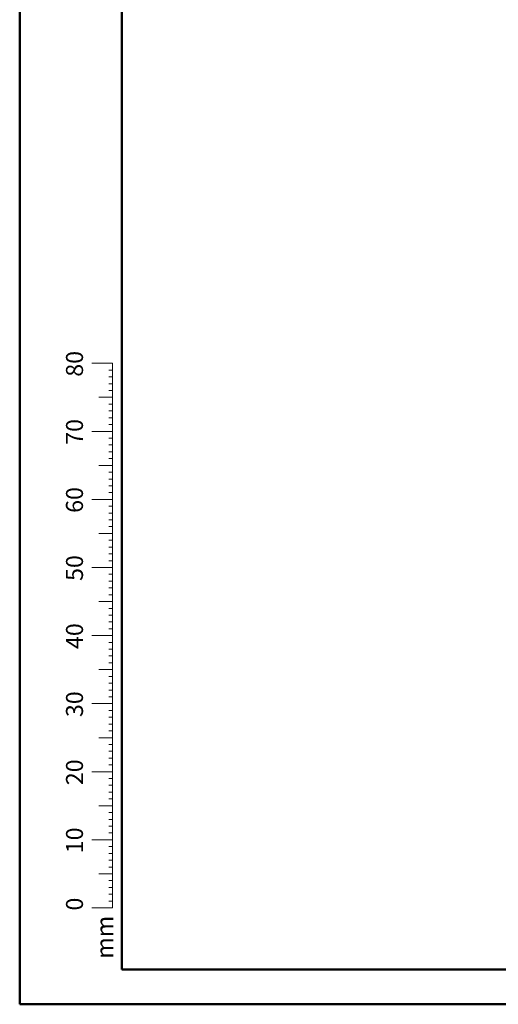
# Model space of a CAD drawing. Units: millimetres. Extents: x 0 to 42, y 0 to 29.8.
# Drawn here: x 0 to 7, y 0 to 14.5 of the extents above; entities that cross this region are included whole.
import ezdxf

# ---------------------------------------------------------------- set-up
doc = ezdxf.new("R2010")
doc.units = ezdxf.units.MM
doc.styles.add('SLDTEXTSTYLE0', font='TXT', dxfattribs={"width": 0.605})

msp = doc.modelspace()

# ---------------------------------------------------------------- linework, layer by layer
at = {"color": 7, "linetype": 'Continuous', "lineweight": 50}
for p, q in [((0, 0), (0, 29.7)), ((1.5, 0.51), (1.5, 29.17)), ((0, 0), (42, 0))]:
    msp.add_line(p, q, dxfattribs=at)
at = {"color": 7, "linetype": 'Continuous', "lineweight": 18}
for p, q in [((1.363, 9.417), (1.063, 9.417)), ((1.363, 2.417), (1.363, 9.417)), ((1.363, 9.317), (1.313, 9.317)), ((1.363, 9.217), (1.313, 9.217)), ((1.363, 9.117), (1.313, 9.117)), ((1.363, 9.017), (1.313, 9.017)), ((1.363, 8.917), (1.163, 8.917)), ((1.363, 8.817), (1.313, 8.817)), ((1.363, 8.717), (1.313, 8.717)), ((1.363, 8.617), (1.313, 8.617)), ((1.363, 8.417), (1.063, 8.417)), ((1.363, 8.517), (1.313, 8.517)), ((1.363, 8.317), (1.313, 8.317)), ((1.363, 8.217), (1.313, 8.217)), ((1.363, 8.117), (1.313, 8.117)), ((1.363, 8.017), (1.313, 8.017)), ((1.363, 7.917), (1.163, 7.917)), ((1.363, 7.817), (1.313, 7.817)), ((1.363, 7.717), (1.313, 7.717)), ((1.363, 7.617), (1.313, 7.617)), ((1.363, 7.417), (1.063, 7.417)), ((1.363, 7.517), (1.313, 7.517)), ((1.363, 7.317), (1.313, 7.317)), ((1.363, 7.217), (1.313, 7.217)), ((1.363, 7.117), (1.313, 7.117)), ((1.363, 7.017), (1.313, 7.017)), ((1.363, 6.917), (1.163, 6.917)), ((1.363, 6.817), (1.313, 6.817)), ((1.363, 6.717), (1.313, 6.717)), ((1.363, 6.617), (1.313, 6.617)), ((1.363, 6.517), (1.313, 6.517)), ((1.363, 6.417), (1.063, 6.417)), ((1.363, 6.317), (1.313, 6.317)), ((1.363, 6.217), (1.313, 6.217)), ((1.363, 6.117), (1.313, 6.117)), ((1.363, 6.017), (1.313, 6.017)), ((1.363, 5.917), (1.163, 5.917)), ((1.363, 5.817), (1.313, 5.817)), ((1.363, 5.717), (1.313, 5.717)), ((1.363, 5.617), (1.313, 5.617)), ((1.363, 5.517), (1.313, 5.517)), ((1.363, 5.417), (1.063, 5.417)), ((1.363, 5.317), (1.313, 5.317)), ((1.363, 5.217), (1.313, 5.217)), ((1.363, 5.117), (1.313, 5.117)), ((1.363, 5.017), (1.313, 5.017)), ((1.363, 4.917), (1.163, 4.917)), ((1.363, 4.817), (1.313, 4.817)), ((1.363, 4.717), (1.313, 4.717)), ((1.363, 4.617), (1.313, 4.617)), ((1.363, 4.517), (1.313, 4.517)), ((1.363, 4.417), (1.063, 4.417)), ((1.363, 4.317), (1.313, 4.317)), ((1.363, 4.217), (1.313, 4.217)), ((1.363, 4.117), (1.313, 4.117)), ((1.363, 3.917), (1.163, 3.917)), ((1.363, 4.017), (1.313, 4.017)), ((1.363, 3.817), (1.313, 3.817)), ((1.363, 3.717), (1.313, 3.717)), ((1.363, 3.617), (1.313, 3.617)), ((1.363, 3.517), (1.313, 3.517)), ((1.363, 3.417), (1.063, 3.417)), ((1.363, 3.317), (1.313, 3.317)), ((1.363, 3.217), (1.313, 3.217)), ((1.363, 3.117), (1.313, 3.117)), ((1.363, 2.917), (1.163, 2.917)), ((1.363, 3.017), (1.313, 3.017)), ((1.363, 2.817), (1.313, 2.817)), ((1.363, 2.717), (1.313, 2.717)), ((1.363, 2.617), (1.313, 2.617)), ((1.363, 2.517), (1.313, 2.517)), ((1.363, 2.417), (1.063, 2.417)), ((1.363, 2.317), (1.313, 2.317)), ((1.363, 2.417), (1.363, 1.417)), ((1.363, 2.217), (1.313, 2.217)), ((1.363, 2.117), (1.313, 2.117)), ((1.363, 1.917), (1.163, 1.917)), ((1.363, 2.017), (1.313, 2.017)), ((1.363, 1.817), (1.313, 1.817)), ((1.363, 1.717), (1.313, 1.717)), ((1.363, 1.617), (1.313, 1.617)), ((1.363, 1.517), (1.313, 1.517)), ((1.363, 1.417), (1.063, 1.417))]:
    msp.add_line(p, q, dxfattribs=at)
at = {"color": 179, "linetype": 'Continuous', "lineweight": 50}
msp.add_line((1.5, 0.51), (41.3, 0.51), dxfattribs=at)

# ---------------------------------------------------------------- texts
at = {"color": 7, "linetype": 'Continuous', "lineweight": 0, "char_height": 0.25, "attachment_point": 2, "rotation": 90, "style": 'SLDTEXTSTYLE0'}
for s, insert in [('80', (0.681, 9.409)), ('70', (0.681, 8.409)), ('60', (0.681, 7.409)), ('50', (0.681, 6.409)), ('40', (0.681, 5.409)), ('30', (0.681, 4.409)), ('20', (0.681, 3.409)), ('10', (0.681, 2.409)), ('0', (0.681, 1.472)), ('mm', (1.125, 0.985))]:
    msp.add_mtext(s, dxfattribs=dict(at, insert=insert))

doc.saveas('drawing.dxf')
